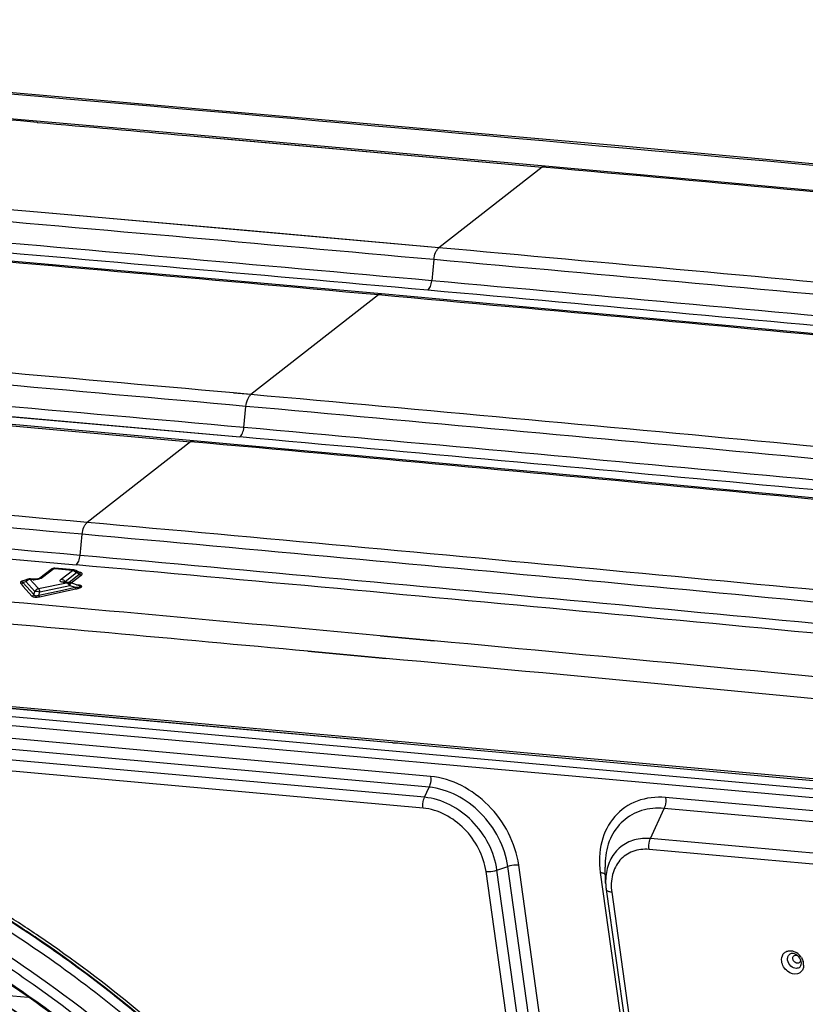
# Model space of a CAD drawing. Units: millimetres. Extents: x 8 to 210, y 104 to 193.
# Drawn here: x 33 to 39, y 186 to 193 of the extents above; entities that cross this region are included whole.
import ezdxf

# ---------------------------------------------------------------- set-up
doc = ezdxf.new("R2010")
doc.units = ezdxf.units.MM
doc.header["$MEASUREMENT"] = 0
for name, color, linetype, lineweight in [('41203-000112_电机支_CONTINUOUSLINE', 7, 'Continuous', 0), ('41206-000074_前面板_CONTINUOUSLINE', 7, 'Continuous', 0), ('41207-000047_顶盖_CONTINUOUSLINE', 7, 'Continuous', 0), ('42011-000415_出风格_CONTINUOUSLINE', 7, 'Continuous', 0)]:
    doc.layers.add(name, color=color, linetype=linetype, lineweight=lineweight)

msp = doc.modelspace()

# ---------------------------------------------------------------- linework, layer by layer
at = {"layer": '41203-000112_电机支_CONTINUOUSLINE', "color": 18, "lineweight": 25, "true_color": 0x000000}
msp.add_line((33.1791, 185.863), (33.4724, 185.8366), dxfattribs=at)
msp.add_line((33.1791, 185.863), (33.4724, 185.8366), dxfattribs=at)
at = {"layer": '41206-000074_前面板_CONTINUOUSLINE', "color": 18, "lineweight": 25, "true_color": 0x000000}
for p, q in [((22.419, 188.8456), (44.4926, 186.855)), ((22.4367, 188.9096), (44.5102, 186.919)), ((36.4661, 187.4804), (23.2661, 188.6708)), ((36.4552, 187.3995), (23.2552, 188.5899)), ((36.4214, 187.3248), (23.2214, 188.5152)), ((36.4106, 187.2439), (23.2106, 188.4343)), ((36.1814, 187.7292), (32.6416, 188.0484)), ((36.4214, 187.3248), (36.4552, 187.3995)), ((43.6734, 186.8304), (38.2149, 187.3227)), ((38.1026, 187.0177), (38.2041, 187.2418)), ((43.6626, 186.7495), (38.2041, 187.2418)), ((43.5611, 186.5254), (38.1026, 187.0177)), ((43.5503, 186.4445), (38.0917, 186.9368)), ((36.9601, 186.7823), (37.0408, 186.8099)), ((39.0095, 172.7259), (37.0408, 186.8099)), ((39.0906, 172.7359), (37.122, 186.8199)), ((37.7691, 186.6862), (37.7652, 186.8056)), ((38.8476, 172.6883), (36.8789, 186.7723)), ((38.9288, 172.6984), (36.9601, 186.7823)), ((37.7293, 186.7652), (39.698, 172.6812)), ((37.7733, 186.6382), (39.7419, 172.5542)), ((37.7733, 186.6382), (37.7735, 186.6368)), ((37.8144, 186.6183), (39.7831, 172.5344))]:
    msp.add_line(p, q, dxfattribs=at)
msp.add_lwpolyline([(36.1838, 187.7316), (36.1826, 187.7303), (36.1814, 187.7292)], dxfattribs=at)
for points, knots in [([(36.2225, 187.728), (36.2121, 187.7277), (36.2016, 187.7279), (36.1912, 187.7285), (36.1879, 187.7287), (36.1847, 187.7289), (36.1814, 187.7292)], [0, 0, 0, 0, 1, 1, 1, 2, 2, 2, 2]), ([(36.4661, 187.4804), (36.469, 187.4597), (36.4674, 187.4381), (36.4618, 187.4179), (36.4601, 187.4116), (36.4579, 187.4055), (36.4552, 187.3995)], [0, 0, 0, 0, 1, 1, 1, 2, 2, 2, 2]), ([(37.122, 186.8199), (37.0989, 186.9851), (37.0164, 187.1436), (36.8946, 187.2656), (36.7779, 187.3825), (36.6252, 187.466), (36.4661, 187.4804)], [0, 0, 0, 0, 1, 1, 1, 2, 2, 2, 2]), ([(37.0408, 186.8099), (37.0202, 186.9573), (36.9465, 187.0988), (36.8378, 187.2078), (36.7337, 187.3122), (36.5973, 187.3867), (36.4552, 187.3995)], [0, 0, 0, 0, 1, 1, 1, 2, 2, 2, 2]), ([(36.4106, 187.2439), (36.4077, 187.2646), (36.4092, 187.2862), (36.4148, 187.3064), (36.4166, 187.3127), (36.4187, 187.3188), (36.4214, 187.3248)], [0, 0, 0, 0, 1, 1, 1, 2, 2, 2, 2]), ([(36.9601, 186.7823), (36.9411, 186.918), (36.8734, 187.0482), (36.7733, 187.1484), (36.6775, 187.2444), (36.5521, 187.313), (36.4214, 187.3248)], [0, 0, 0, 0, 1, 1, 1, 2, 2, 2, 2]), ([(38.2149, 187.3227), (38.144, 187.3291), (38.0703, 187.3214), (38.003, 187.296), (37.9391, 187.2719), (37.881, 187.2319), (37.8363, 187.1807), (37.7899, 187.1277), (37.7579, 187.0626), (37.7402, 186.9943), (37.7208, 186.9195), (37.7187, 186.8409), (37.7293, 186.7652)], [0, 0, 0, 0, 1, 1, 1, 2, 2, 2, 3, 3, 3, 4, 4, 4, 4]), ([(38.2149, 187.3227), (38.2178, 187.302), (38.2163, 187.2804), (38.2107, 187.2602), (38.2089, 187.2539), (38.2068, 187.2477), (38.2041, 187.2418)], [0, 0, 0, 0, 1, 1, 1, 2, 2, 2, 2]), ([(36.8789, 186.7723), (36.8624, 186.8902), (36.8035, 187.0034), (36.7166, 187.0905), (36.6333, 187.174), (36.5242, 187.2337), (36.4106, 187.2439)], [0, 0, 0, 0, 1, 1, 1, 2, 2, 2, 2]), ([(38.2041, 187.2418), (38.1483, 187.2468), (38.0908, 187.2422), (38.0369, 187.2255), (37.9858, 187.2097), (37.9379, 187.1831), (37.8981, 187.1475), (37.8579, 187.1116), (37.826, 187.0664), (37.804, 187.017), (37.7804, 186.9642), (37.7682, 186.9065), (37.7655, 186.8492)], [0, 0, 0, 0, 1, 1, 1, 2, 2, 2, 3, 3, 3, 4, 4, 4, 4]), ([(38.1026, 187.0177), (38.0626, 187.0213), (38.0215, 187.0183), (37.9825, 187.0073), (37.9456, 186.9969), (37.9107, 186.9793), (37.8809, 186.9553), (37.8511, 186.9312), (37.8264, 186.9007), (37.8083, 186.8668), (37.7891, 186.8309), (37.7773, 186.7912), (37.7721, 186.7512)], [0, 0, 0, 0, 1, 1, 1, 2, 2, 2, 3, 3, 3, 4, 4, 4, 4]), ([(38.0917, 186.9368), (38.0889, 186.9574), (38.0904, 186.979), (38.096, 186.9992), (38.0977, 187.0055), (38.0999, 187.0117), (38.1026, 187.0177)], [0, 0, 0, 0, 1, 1, 1, 2, 2, 2, 2]), ([(38.0917, 186.9368), (38.0512, 186.9404), (38.0091, 186.936), (37.9707, 186.9215), (37.9342, 186.9078), (37.9011, 186.8849), (37.8755, 186.8557), (37.849, 186.8254), (37.8307, 186.7882), (37.8206, 186.7492), (37.8096, 186.7065), (37.8083, 186.6616), (37.8144, 186.6183)], [0, 0, 0, 0, 1, 1, 1, 2, 2, 2, 3, 3, 3, 4, 4, 4, 4]), ([(37.122, 186.8199), (37.1154, 186.8205), (37.1089, 186.8207), (37.1023, 186.8205), (37.0815, 186.82), (37.0605, 186.8166), (37.0408, 186.8099)], [0, 0, 0, 0, 1, 1, 1, 2, 2, 2, 2]), ([(36.8789, 186.7723), (36.8855, 186.7717), (36.892, 186.7715), (36.8986, 186.7717), (36.9194, 186.7722), (36.9404, 186.7756), (36.9601, 186.7823)], [0, 0, 0, 0, 1, 1, 1, 2, 2, 2, 2]), ([(37.7293, 186.7652), (37.7372, 186.7644), (37.745, 186.7632), (37.7527, 186.7606), (37.758, 186.7587), (37.7633, 186.7563), (37.767, 186.7522)], [0, 0, 0, 0, 1, 1, 1, 2, 2, 2, 2]), ([(33.5401, 186.2745), (33.4975, 186.3033), (33.4547, 186.3318), (33.4116, 186.3599), (33.2833, 186.4437), (33.1529, 186.5243), (33.0205, 186.6014)], [0, 0, 0, 0, 1, 1, 1, 2, 2, 2, 2]), ([(37.8005, 186.6204), (37.7971, 186.6211), (37.7938, 186.6219), (37.7904, 186.6231), (37.7835, 186.6256), (37.776, 186.6295), (37.7737, 186.6362)], [0, 0, 0, 0, 1, 1, 1, 2, 2, 2, 2]), ([(36.7887, 182.5754), (36.4124, 183.3159), (35.9401, 184.0109), (35.3897, 184.6376), (34.8441, 185.2588), (34.2218, 185.8129), (33.5401, 186.2745)], [0, 0, 0, 0, 1, 1, 1, 2, 2, 2, 2]), ([(35.3833, 184.6733), (35.2468, 184.8277), (35.1057, 184.9779), (34.9599, 185.1238), (34.5284, 185.5555), (34.0558, 185.9489), (33.5511, 186.2914)], [0, 0, 0, 0, 1, 1, 1, 2, 2, 2, 2]), ([(39.0786, 186.1033), (39.076, 186.122), (39.0795, 186.1431), (39.0907, 186.1585), (39.0959, 186.1657), (39.1028, 186.1717), (39.1107, 186.1758), (39.1187, 186.18), (39.1278, 186.1824), (39.1369, 186.1829)], [0, 0, 0, 0, 1, 1, 1, 2, 2, 2, 3, 3, 3, 3]), ([(39.1229, 186.1132), (39.1217, 186.1215), (39.1222, 186.1302), (39.125, 186.1382), (39.1276, 186.1455), (39.1321, 186.1522), (39.1381, 186.1568)], [0, 0, 0, 0, 1, 1, 1, 2, 2, 2, 2]), ([(39.1369, 186.1829), (39.1409, 186.1831), (39.145, 186.183), (39.1491, 186.1826), (39.162, 186.1812), (39.1748, 186.1765), (39.186, 186.1699)], [0, 0, 0, 0, 1, 1, 1, 2, 2, 2, 2]), ([(39.1991, 186.1439), (39.1893, 186.153), (39.1772, 186.1604), (39.1634, 186.1622), (39.1545, 186.1634), (39.1449, 186.1622), (39.1381, 186.1568)], [0, 0, 0, 0, 1, 1, 1, 2, 2, 2, 2]), ([(39.1616, 186.1219), (39.1604, 186.13), (39.163, 186.1398), (39.1694, 186.145), (39.1758, 186.1501), (39.1859, 186.1505), (39.1935, 186.1477)], [0, 0, 0, 0, 1, 1, 1, 2, 2, 2, 2]), ([(39.2247, 186.0966), (39.2241, 186.1008), (39.2231, 186.105), (39.2217, 186.109), (39.2173, 186.1222), (39.2092, 186.1345), (39.1991, 186.1439)], [0, 0, 0, 0, 1, 1, 1, 2, 2, 2, 2]), ([(39.1965, 186.0113), (39.1718, 186.0046), (39.1435, 186.0137), (39.1219, 186.0301), (39.0981, 186.0483), (39.0825, 186.0752), (39.0786, 186.1033)], [0, 0, 0, 0, 1, 1, 1, 2, 2, 2, 2]), ([(39.2014, 186.0537), (39.1972, 186.0524), (39.1928, 186.0517), (39.1883, 186.0517), (39.1737, 186.0517), (39.1588, 186.0586), (39.1478, 186.0682)], [0, 0, 0, 0, 1, 1, 1, 2, 2, 2, 2]), ([(39.2181, 186.1168), (39.2193, 186.1084), (39.2161, 186.0978), (39.209, 186.0929), (39.2018, 186.0878), (39.1907, 186.0886), (39.1829, 186.0925)], [0, 0, 0, 0, 1, 1, 1, 2, 2, 2, 2]), ([(39.2136, 186.0601), (39.215, 186.0612), (39.2163, 186.0624), (39.2174, 186.0637), (39.2216, 186.0686), (39.2239, 186.0751), (39.2248, 186.0815)], [0, 0, 0, 0, 1, 1, 1, 2, 2, 2, 2])]:
    msp.add_open_spline(points, degree=3, knots=knots, dxfattribs=at)
for points in [[(37.7655, 186.8492), (37.7648, 186.8347), (37.7647, 186.8202), (37.7652, 186.8056)], [(37.7721, 186.7512), (37.7693, 186.7297), (37.7684, 186.7079), (37.7691, 186.6862)], [(37.7691, 186.6862), (37.7693, 186.6809), (37.7695, 186.6756), (37.7699, 186.6703)], [(37.7699, 186.6703), (37.7707, 186.6596), (37.7718, 186.6489), (37.7733, 186.6382)], [(37.8144, 186.6183), (37.8097, 186.6188), (37.8051, 186.6194), (37.8005, 186.6204)], [(33.5511, 186.2914), (33.4621, 186.3518), (33.3722, 186.4106), (33.2812, 186.4678)], [(39.1979, 186.1618), (39.1941, 186.1648), (39.1901, 186.1675), (39.186, 186.1699)], [(39.2088, 186.1521), (39.2054, 186.1556), (39.2017, 186.1588), (39.1979, 186.1618)], [(39.2268, 186.1288), (39.2218, 186.1373), (39.2157, 186.1451), (39.2088, 186.1521)], [(39.2268, 186.1288), (39.2317, 186.1205), (39.2356, 186.1115), (39.2383, 186.1023)], [(39.1478, 186.0682), (39.1349, 186.0795), (39.1252, 186.0962), (39.1229, 186.1132)], [(39.1629, 186.116), (39.1623, 186.1179), (39.1618, 186.1199), (39.1616, 186.1219)], [(39.1829, 186.0925), (39.1737, 186.0971), (39.1661, 186.1062), (39.1629, 186.116)], [(39.2136, 186.0601), (39.21, 186.0573), (39.2058, 186.0551), (39.2014, 186.0537)], [(39.2248, 186.0815), (39.2255, 186.0865), (39.2254, 186.0916), (39.2247, 186.0966)], [(39.242, 186.0752), (39.242, 186.0671), (39.2407, 186.0588), (39.2381, 186.0511)], [(39.2411, 186.0887), (39.2405, 186.0933), (39.2395, 186.0978), (39.2383, 186.1023)], [(39.242, 186.0752), (39.2421, 186.0797), (39.2418, 186.0842), (39.2411, 186.0887)], [(39.2259, 186.0295), (39.2184, 186.0208), (39.2077, 186.0143), (39.1965, 186.0113)], [(39.2259, 186.0295), (39.2285, 186.0325), (39.2308, 186.0357), (39.2328, 186.0391)], [(39.2381, 186.0511), (39.2367, 186.0469), (39.2349, 186.0429), (39.2328, 186.0391)]]:
    msp.add_open_spline(points, degree=3, dxfattribs=at)
at = {"layer": '41207-000047_顶盖_CONTINUOUSLINE', "color": 18, "lineweight": 25, "true_color": 0x000000}
for p, q in [((33.5398, 192.3473), (33.5439, 192.3469)), ((33.5399, 192.3465), (33.544, 192.3462)), ((34.6531, 192.2501), (34.707, 192.2454)), ((34.6531, 192.2501), (35.0189, 192.218)), ((34.707, 192.2454), (37.2974, 192.0148)), ((37.3198, 192.0225), (34.7309, 192.2529)), ((35.0189, 192.218), (37.2974, 192.0148)), ((37.2974, 192.0148), (36.5285, 191.4142)), ((35.1245, 191.5399), (33.4838, 191.6846)), ((36.5285, 191.4142), (35.1245, 191.5399)), ((36.4911, 191.3262), (36.4756, 191.1689)), ((36.0789, 191.063), (35.1303, 190.322)), ((35.1303, 190.322), (35.0009, 190.3337)), ((35.1303, 190.322), (35.0009, 190.3335)), ((32.1568, 190.2632), (35.0474, 190.0063)), ((35.0773, 190.0767), (35.0928, 190.234)), ((32.0902, 190.2013), (34.6807, 189.9708)), ((34.703, 189.9784), (32.1141, 190.2088)), ((33.1676, 190.1062), (34.6807, 189.9708)), ((34.6807, 189.9708), (33.9117, 189.3701)), ((30.9215, 189.3128), (33.8288, 189.0545)), ((33.8588, 189.1248), (33.8743, 189.2822)), ((33.6425, 189.0205), (33.5589, 188.9552)), ((33.6624, 189.026), (33.5788, 188.9607)), ((33.6441, 189.0217), (33.643, 189.0209)), ((33.6456, 189.0226), (33.6446, 189.022)), ((33.671, 189.0252), (33.6624, 189.026)), ((33.8022, 189.0134), (33.671, 189.0252)), ((33.8111, 189.0164), (33.6713, 189.029)), ((33.7186, 188.9481), (33.8022, 189.0134)), ((33.7478, 188.9319), (33.8314, 188.9972)), ((33.7743, 188.9241), (33.853, 188.9855)), ((33.8571, 188.9953), (33.8269, 189.0117)), ((33.853, 188.9855), (33.8314, 188.9972)), ((22.497, 188.9801), (44.5091, 186.995)), ((22.5068, 188.965), (44.5189, 186.9799)), ((33.4194, 188.9122), (33.436, 188.894)), ((33.4708, 188.9476), (33.4307, 188.9333)), ((33.4334, 188.9226), (33.4552, 188.9303)), ((33.4334, 188.9226), (33.4616, 188.8917)), ((33.4406, 188.9369), (33.4392, 188.9367)), ((33.4552, 188.9303), (33.5223, 188.8567)), ((33.4878, 188.9461), (33.5107, 188.9209)), ((33.5062, 188.9444), (33.4878, 188.9461)), ((33.5157, 188.9474), (33.4892, 188.9498)), ((33.5107, 188.9209), (33.5503, 188.8775)), ((33.5503, 188.8775), (33.7572, 188.9218)), ((33.7572, 188.9218), (33.7388, 188.9234)), ((33.7402, 188.9276), (33.7398, 188.9278)), ((33.7411, 188.927), (33.7405, 188.9274)), ((33.7737, 188.9241), (33.7477, 188.9265)), ((33.7478, 188.9319), (33.7598, 188.9254)), ((33.784, 188.9121), (33.7914, 188.9179)), ((33.8534, 188.8996), (33.7889, 188.9211)), ((33.7935, 188.9196), (33.8676, 188.9774)), ((33.436, 188.894), (33.5009, 188.8228)), ((33.4616, 188.8917), (33.5149, 188.8332)), ((33.5149, 188.8332), (33.5223, 188.8567)), ((33.5524, 188.8298), (33.7282, 188.8674)), ((33.5524, 188.8298), (33.5598, 188.8533)), ((33.5572, 188.8177), (33.7712, 188.8635)), ((33.5598, 188.8533), (33.782, 188.9009)), ((33.7282, 188.8674), (33.8221, 188.8875)), ((33.7712, 188.8635), (33.8269, 188.8754)), ((33.782, 188.9009), (33.8221, 188.8875)), ((33.8269, 188.8754), (33.8296, 188.876)), ((36.4931, 188.4891), (36.0926, 188.5263)), ((36.4935, 188.4857), (36.0931, 188.5229)), ((36.1344, 188.3585), (35.5535, 188.4121)), ((36.1349, 188.355), (35.5539, 188.4089))]:
    msp.add_line(p, q, dxfattribs=at)
for points in [[(48.8537, 191.1266), (43.3467, 191.6645), (37.8383, 192.175), (32.3339, 192.6576), (26.8392, 193.1119)], [(34.7309, 192.2529), (32.1376, 192.4776), (29.5495, 192.6958)], [(42.5049, 191.5427), (39.9091, 191.7859), (37.3198, 192.0225)], [(36.1012, 191.0706), (33.5123, 191.301), (30.9191, 191.5257), (28.3309, 191.7439)], [(36.5285, 191.4142), (33.9381, 191.6448), (33.4839, 191.6841)], [(41.2864, 190.5908), (38.6905, 190.8341), (36.1012, 191.0706)], [(32.1568, 190.2629), (32.4574, 190.2369), (35.0474, 190.0063)], [(39.8882, 189.4986), (37.2923, 189.7419), (34.703, 189.9784)], [(30.9215, 189.3125), (31.2388, 189.285), (33.8288, 189.0545)], [(33.4892, 188.9498), (33.4858, 188.95), (33.4791, 188.9496), (33.4726, 188.9482), (33.4708, 188.9476)], [(33.4878, 188.9461), (33.4884, 188.9489), (33.4893, 188.9498)], [(33.5589, 188.9552), (33.5582, 188.9547), (33.5568, 188.9539), (33.5548, 188.9529), (33.5521, 188.9517), (33.5487, 188.9506), (33.5448, 188.9495), (33.5403, 188.9485), (33.5354, 188.9478), (33.5304, 188.9473), (33.5254, 188.9471), (33.5205, 188.9471), (33.5157, 188.9474)], [(33.7396, 188.928), (33.7387, 188.929), (33.7387, 188.9299), (33.7395, 188.9306), (33.7408, 188.9311)], [(33.7477, 188.9265), (33.7463, 188.9266), (33.7436, 188.927), (33.7415, 188.9273), (33.7401, 188.9276), (33.7397, 188.9277)], [(33.7408, 188.9311), (33.7414, 188.9312), (33.7437, 188.9316)], [(33.7437, 188.9316), (33.7446, 188.9317), (33.7478, 188.9319)], [(33.7889, 188.9211), (33.787, 188.9217), (33.7778, 188.9237), (33.7737, 188.9241)], [(33.837, 188.9046), (33.8359, 188.9039), (33.8326, 188.9031)]]:
    msp.add_lwpolyline(points, dxfattribs=at)
for points, knots in [([(26.8126, 193.1027), (28.2936, 192.984), (29.7743, 192.8623), (31.2548, 192.7376), (35.7046, 192.3628), (40.1521, 191.9612), (44.597, 191.533)], [0, 0, 0, 0, 1, 1, 1, 2, 2, 2, 2]), ([(37.3198, 192.0225), (37.316, 192.0228), (37.3122, 192.0223), (37.3086, 192.0211), (37.3045, 192.0197), (37.3008, 192.0175), (37.2974, 192.0148)], [0, 0, 0, 0, 1, 1, 1, 2, 2, 2, 2]), ([(36.4911, 191.3262), (36.4928, 191.3443), (36.4969, 191.3625), (36.5041, 191.3792), (36.5071, 191.3864), (36.5108, 191.3934), (36.5153, 191.3998), (36.519, 191.4052), (36.5234, 191.4102), (36.5285, 191.4142)], [0, 0, 0, 0, 1, 1, 1, 2, 2, 2, 3, 3, 3, 3]), ([(36.4456, 191.0985), (36.4497, 191.1018), (36.4532, 191.1058), (36.4562, 191.1101), (36.4598, 191.1152), (36.4627, 191.1208), (36.4651, 191.1265), (36.4709, 191.1399), (36.4741, 191.1544), (36.4756, 191.1689)], [0, 0, 0, 0, 1, 1, 1, 2, 2, 2, 3, 3, 3, 3]), ([(36.1012, 191.0706), (36.0975, 191.0709), (36.0936, 191.0704), (36.09, 191.0692), (36.0859, 191.0678), (36.0822, 191.0656), (36.0789, 191.063)], [0, 0, 0, 0, 1, 1, 1, 2, 2, 2, 2]), ([(35.0928, 190.234), (35.0946, 190.2521), (35.0987, 190.2703), (35.1059, 190.287), (35.1089, 190.2942), (35.1126, 190.3012), (35.1171, 190.3076), (35.1208, 190.313), (35.1252, 190.318), (35.1303, 190.322)], [0, 0, 0, 0, 1, 1, 1, 2, 2, 2, 3, 3, 3, 3]), ([(35.0474, 190.0063), (35.0515, 190.0096), (35.055, 190.0136), (35.058, 190.0179), (35.0616, 190.023), (35.0645, 190.0286), (35.0669, 190.0343), (35.0726, 190.0477), (35.0759, 190.0622), (35.0773, 190.0767)], [0, 0, 0, 0, 1, 1, 1, 2, 2, 2, 3, 3, 3, 3]), ([(34.703, 189.9784), (34.6993, 189.9787), (34.6954, 189.9782), (34.6918, 189.977), (34.6877, 189.9756), (34.684, 189.9734), (34.6807, 189.9708)], [0, 0, 0, 0, 1, 1, 1, 2, 2, 2, 2]), ([(33.8743, 189.2822), (33.8761, 189.3003), (33.8801, 189.3184), (33.8873, 189.3351), (33.8904, 189.3423), (33.894, 189.3493), (33.8985, 189.3557), (33.9022, 189.3611), (33.9066, 189.3661), (33.9117, 189.3701)], [0, 0, 0, 0, 1, 1, 1, 2, 2, 2, 3, 3, 3, 3]), ([(33.8288, 189.0545), (33.8329, 189.0577), (33.8364, 189.0617), (33.8394, 189.066), (33.843, 189.0711), (33.8459, 189.0767), (33.8484, 189.0824), (33.8541, 189.0959), (33.8573, 189.1104), (33.8588, 189.1248)], [0, 0, 0, 0, 1, 1, 1, 2, 2, 2, 3, 3, 3, 3]), ([(33.6624, 189.026), (33.6609, 189.0261), (33.6594, 189.0261), (33.6579, 189.0261), (33.6536, 189.0258), (33.6493, 189.0247), (33.6456, 189.0226)], [0, 0, 0, 0, 1, 1, 1, 2, 2, 2, 2]), ([(33.6624, 189.026), (33.6631, 189.0265), (33.6638, 189.027), (33.6646, 189.0274), (33.6666, 189.0286), (33.669, 189.0292), (33.6713, 189.029)], [0, 0, 0, 0, 1, 1, 1, 2, 2, 2, 2]), ([(33.8022, 189.0134), (33.8029, 189.0139), (33.8036, 189.0144), (33.8044, 189.0148), (33.8064, 189.016), (33.8088, 189.0166), (33.8111, 189.0164)], [0, 0, 0, 0, 1, 1, 1, 2, 2, 2, 2]), ([(33.8022, 189.0134), (33.8076, 189.0129), (33.813, 189.0111), (33.8178, 189.0084), (33.823, 189.0055), (33.8276, 189.0016), (33.8314, 188.9972)], [0, 0, 0, 0, 1, 1, 1, 2, 2, 2, 2]), ([(33.8314, 188.9972), (33.8315, 188.9989), (33.8316, 189.0005), (33.8315, 189.0023), (33.8312, 189.0059), (33.83, 189.01), (33.8269, 189.0117)], [0, 0, 0, 0, 1, 1, 1, 2, 2, 2, 2]), ([(33.8575, 188.9981), (33.8569, 188.9983), (33.8563, 188.9984), (33.8557, 188.9984), (33.8537, 188.9987), (33.8517, 188.999), (33.8497, 188.9991)], [0, 0, 0, 0, 1, 1, 1, 2, 2, 2, 2]), ([(33.853, 188.9855), (33.8545, 188.9861), (33.856, 188.9867), (33.8574, 188.9876), (33.858, 188.9879), (33.8585, 188.9883), (33.8591, 188.9887), (33.8595, 188.9891), (33.8599, 188.9895), (33.8602, 188.99), (33.8604, 188.9904), (33.8606, 188.9908), (33.8606, 188.9913), (33.8606, 188.9918), (33.8605, 188.9922), (33.8603, 188.9927), (33.86, 188.9932), (33.8596, 188.9936), (33.8591, 188.994), (33.8585, 188.9945), (33.8578, 188.9949), (33.8571, 188.9953)], [0, 0, 0, 0, 1, 1, 1, 2, 2, 2, 3, 3, 3, 4, 4, 4, 5, 5, 5, 6, 6, 6, 7, 7, 7, 7]), ([(33.8676, 188.9774), (33.8662, 188.9775), (33.8649, 188.9778), (33.8636, 188.9782), (33.8595, 188.9795), (33.8557, 188.9822), (33.853, 188.9855)], [0, 0, 0, 0, 1, 1, 1, 2, 2, 2, 2]), ([(33.8676, 188.9774), (33.8688, 188.9784), (33.87, 188.9794), (33.8711, 188.9806), (33.872, 188.9816), (33.8729, 188.9826), (33.8736, 188.9838), (33.8741, 188.9848), (33.8745, 188.9858), (33.8747, 188.987), (33.8748, 188.988), (33.8746, 188.989), (33.8742, 188.99), (33.8738, 188.991), (33.873, 188.9919), (33.8722, 188.9927), (33.8711, 188.9936), (33.8698, 188.9943), (33.8685, 188.995), (33.8651, 188.9966), (33.8613, 188.9975), (33.8575, 188.9981)], [0, 0, 0, 0, 1, 1, 1, 2, 2, 2, 3, 3, 3, 4, 4, 4, 5, 5, 5, 6, 6, 6, 7, 7, 7, 7]), ([(33.4283, 188.9343), (33.4262, 188.9337), (33.4242, 188.9329), (33.4222, 188.9319), (33.4207, 188.9311), (33.4192, 188.9301), (33.4179, 188.9289), (33.417, 188.9281), (33.4162, 188.9271), (33.4156, 188.9259), (33.4151, 188.925), (33.4148, 188.924), (33.4147, 188.9229), (33.4145, 188.921), (33.415, 188.9191), (33.4158, 188.9173), (33.4167, 188.9154), (33.418, 188.9137), (33.4194, 188.9122)], [0, 0, 0, 0, 1, 1, 1, 2, 2, 2, 3, 3, 3, 4, 4, 4, 5, 5, 5, 6, 6, 6, 6]), ([(33.4194, 188.9122), (33.4223, 188.9128), (33.425, 188.9141), (33.4274, 188.9159), (33.4299, 188.9177), (33.4319, 188.92), (33.4334, 188.9226)], [0, 0, 0, 0, 1, 1, 1, 2, 2, 2, 2]), ([(33.4307, 188.9333), (33.4294, 188.9328), (33.428, 188.9323), (33.4268, 188.9313), (33.4262, 188.9309), (33.4256, 188.9303), (33.4253, 188.9296), (33.4252, 188.9291), (33.4252, 188.9285), (33.4254, 188.928), (33.4255, 188.9275), (33.4259, 188.9271), (33.4262, 188.9267), (33.4266, 188.9263), (33.4271, 188.9259), (33.4276, 188.9256), (33.4281, 188.9252), (33.4287, 188.9248), (33.4293, 188.9245), (33.4306, 188.9237), (33.432, 188.9231), (33.4334, 188.9226)], [0, 0, 0, 0, 1, 1, 1, 2, 2, 2, 3, 3, 3, 4, 4, 4, 5, 5, 5, 6, 6, 6, 7, 7, 7, 7]), ([(33.4386, 188.9366), (33.4377, 188.9365), (33.4368, 188.9363), (33.4359, 188.9361), (33.4334, 188.9357), (33.4308, 188.9351), (33.4283, 188.9343)], [0, 0, 0, 0, 1, 1, 1, 2, 2, 2, 2]), ([(33.4708, 188.9476), (33.4671, 188.9463), (33.4638, 188.944), (33.4612, 188.9411), (33.4584, 188.938), (33.4564, 188.9343), (33.4552, 188.9303)], [0, 0, 0, 0, 1, 1, 1, 2, 2, 2, 2]), ([(33.4552, 188.9303), (33.4563, 188.9317), (33.4575, 188.933), (33.4587, 188.9342), (33.4626, 188.9379), (33.4673, 188.9408), (33.4723, 188.9427)], [0, 0, 0, 0, 1, 1, 1, 2, 2, 2, 2]), ([(33.5062, 188.9444), (33.5069, 188.9449), (33.5077, 188.9454), (33.5085, 188.9459), (33.5105, 188.947), (33.5129, 188.9477), (33.5152, 188.9475)], [0, 0, 0, 0, 1, 1, 1, 2, 2, 2, 2]), ([(33.5517, 188.9481), (33.5428, 188.9456), (33.5335, 188.9443), (33.5242, 188.944), (33.5212, 188.9438), (33.5183, 188.9438), (33.5153, 188.9439)], [0, 0, 0, 0, 1, 1, 1, 2, 2, 2, 2]), ([(33.5788, 188.9607), (33.5772, 188.9594), (33.5754, 188.9582), (33.5737, 188.9571), (33.5669, 188.953), (33.5594, 188.9501), (33.5517, 188.9481)], [0, 0, 0, 0, 1, 1, 1, 2, 2, 2, 2]), ([(33.5788, 188.9607), (33.5752, 188.961), (33.5716, 188.9608), (33.5681, 188.9598), (33.5647, 188.9589), (33.5616, 188.9573), (33.5589, 188.9552)], [0, 0, 0, 0, 1, 1, 1, 2, 2, 2, 2]), ([(33.7388, 188.9234), (33.7358, 188.9237), (33.7329, 188.9241), (33.73, 188.9246), (33.7274, 188.925), (33.7248, 188.9256), (33.7223, 188.9264), (33.7202, 188.927), (33.7181, 188.9278), (33.7162, 188.9289), (33.7147, 188.9297), (33.7132, 188.9307), (33.7122, 188.932), (33.7113, 188.9331), (33.7107, 188.9344), (33.7105, 188.9358), (33.7104, 188.9371), (33.7107, 188.9385), (33.7113, 188.9398), (33.712, 188.9413), (33.713, 188.9427), (33.7141, 188.9439), (33.7155, 188.9455), (33.717, 188.9468), (33.7186, 188.9481)], [0, 0, 0, 0, 1, 1, 1, 2, 2, 2, 3, 3, 3, 4, 4, 4, 5, 5, 5, 6, 6, 6, 7, 7, 7, 8, 8, 8, 8]), ([(33.7186, 188.9481), (33.724, 188.9476), (33.7294, 188.9458), (33.7342, 188.9431), (33.7394, 188.9402), (33.744, 188.9364), (33.7478, 188.9319)], [0, 0, 0, 0, 1, 1, 1, 2, 2, 2, 2]), ([(33.7388, 188.9234), (33.7395, 188.924), (33.7402, 188.9245), (33.741, 188.9249), (33.743, 188.926), (33.7454, 188.9267), (33.7477, 188.9265)], [0, 0, 0, 0, 1, 1, 1, 2, 2, 2, 2]), ([(33.7737, 188.9241), (33.7723, 188.9243), (33.771, 188.9243), (33.7696, 188.9243), (33.7654, 188.9241), (33.7612, 188.9232), (33.7572, 188.9218)], [0, 0, 0, 0, 1, 1, 1, 2, 2, 2, 2]), ([(33.7572, 188.9218), (33.762, 188.9203), (33.7663, 188.9176), (33.7701, 188.9144), (33.7748, 188.9105), (33.7787, 188.9059), (33.782, 188.9009)], [0, 0, 0, 0, 1, 1, 1, 2, 2, 2, 2]), ([(33.784, 188.9121), (33.783, 188.9122), (33.782, 188.9124), (33.781, 188.9126), (33.7779, 188.9134), (33.775, 188.915), (33.7726, 188.9171)], [0, 0, 0, 0, 1, 1, 1, 2, 2, 2, 2]), ([(33.782, 188.9009), (33.7829, 188.9036), (33.7838, 188.9063), (33.7847, 188.9091), (33.7851, 188.9102), (33.7855, 188.9114), (33.7859, 188.9126), (33.7863, 188.9136), (33.7866, 188.9146), (33.7869, 188.9156), (33.7872, 188.9164), (33.7875, 188.9171), (33.7878, 188.9179), (33.788, 188.9185), (33.7882, 188.9191), (33.7884, 188.9197), (33.7884, 188.9199), (33.7885, 188.9201), (33.7886, 188.9203), (33.7886, 188.9205), (33.7887, 188.9206), (33.7888, 188.9207), (33.7888, 188.9208), (33.7888, 188.9209), (33.7889, 188.921), (33.7889, 188.9211), (33.7889, 188.9211), (33.7889, 188.9211)], [0, 0, 0, 0, 1, 1, 1, 2, 2, 2, 3, 3, 3, 4, 4, 4, 5, 5, 5, 6, 6, 6, 7, 7, 7, 8, 8, 8, 9, 9, 9, 9]), ([(33.5503, 188.8775), (33.5445, 188.8761), (33.539, 188.8736), (33.5342, 188.87), (33.5294, 188.8664), (33.5253, 188.8619), (33.5223, 188.8567)], [0, 0, 0, 0, 1, 1, 1, 2, 2, 2, 2]), ([(33.5223, 188.8567), (33.5245, 188.8575), (33.5269, 188.8578), (33.5293, 188.858), (33.5324, 188.8582), (33.5354, 188.8581), (33.5384, 188.8578), (33.5457, 188.8571), (33.5529, 188.8555), (33.5598, 188.8533)], [0, 0, 0, 0, 1, 1, 1, 2, 2, 2, 3, 3, 3, 3]), ([(33.5503, 188.8775), (33.5523, 188.8747), (33.5537, 188.8714), (33.555, 188.8681), (33.5569, 188.8633), (33.5584, 188.8583), (33.5598, 188.8533)], [0, 0, 0, 0, 1, 1, 1, 2, 2, 2, 2]), ([(33.8221, 188.8875), (33.8274, 188.8876), (33.8326, 188.8879), (33.8379, 188.8882), (33.8404, 188.8884), (33.843, 188.8886), (33.8455, 188.8889), (33.8468, 188.8891), (33.848, 188.8892), (33.8493, 188.8894), (33.8505, 188.8896), (33.8517, 188.8898), (33.8529, 188.89), (33.854, 188.8902), (33.8552, 188.8904), (33.8563, 188.8907), (33.8573, 188.891), (33.8583, 188.8913), (33.8593, 188.8917), (33.8597, 188.8919), (33.8601, 188.8921), (33.8605, 188.8923), (33.8609, 188.8925), (33.8612, 188.8927), (33.8615, 188.8929), (33.8617, 188.8932), (33.8619, 188.8934), (33.862, 188.8937), (33.8621, 188.8939), (33.8622, 188.8942), (33.8621, 188.8945), (33.8621, 188.8951), (33.8616, 188.8956), (33.8612, 188.896), (33.8605, 188.8966), (33.8598, 188.897), (33.8591, 188.8973), (33.8573, 188.8983), (33.8554, 188.899), (33.8534, 188.8996)], [0, 0, 0, 0, 1, 1, 1, 2, 2, 2, 3, 3, 3, 4, 4, 4, 5, 5, 5, 6, 6, 6, 7, 7, 7, 8, 8, 8, 9, 9, 9, 10, 10, 10, 11, 11, 11, 12, 12, 12, 13, 13, 13, 13]), ([(33.8269, 188.8754), (33.8259, 188.8768), (33.8252, 188.8785), (33.8245, 188.8801), (33.8236, 188.8825), (33.8228, 188.885), (33.8221, 188.8875)], [0, 0, 0, 0, 1, 1, 1, 2, 2, 2, 2]), ([(33.8448, 188.8798), (33.8476, 188.8806), (33.8504, 188.8815), (33.8532, 188.8824), (33.8558, 188.8833), (33.8584, 188.8843), (33.8609, 188.8854), (33.8631, 188.8864), (33.8652, 188.8875), (33.8671, 188.8888), (33.8679, 188.8894), (33.8686, 188.89), (33.8692, 188.8907), (33.8698, 188.8912), (33.8702, 188.8918), (33.8705, 188.8925), (33.8707, 188.8931), (33.8708, 188.8937), (33.8707, 188.8943), (33.8706, 188.8949), (33.8703, 188.8955), (33.87, 188.896), (33.8695, 188.8966), (33.869, 188.897), (33.8684, 188.8975), (33.8677, 188.898), (33.8669, 188.8984), (33.8662, 188.8988), (33.8643, 188.8997), (33.8624, 188.9003), (33.8604, 188.9009), (33.8581, 188.9015), (33.8558, 188.902), (33.8535, 188.9025)], [0, 0, 0, 0, 1, 1, 1, 2, 2, 2, 3, 3, 3, 4, 4, 4, 5, 5, 5, 6, 6, 6, 7, 7, 7, 8, 8, 8, 9, 9, 9, 10, 10, 10, 11, 11, 11, 11]), ([(33.5009, 188.8228), (33.5037, 188.8235), (33.5065, 188.8248), (33.5089, 188.8266), (33.5113, 188.8284), (33.5134, 188.8306), (33.5149, 188.8332)], [0, 0, 0, 0, 1, 1, 1, 2, 2, 2, 2]), ([(33.5009, 188.8228), (33.503, 188.8205), (33.5058, 188.8189), (33.5088, 188.8177), (33.513, 188.816), (33.5176, 188.8153), (33.5221, 188.8149), (33.5278, 188.8144), (33.5336, 188.8145), (33.5393, 188.815), (33.5453, 188.8155), (33.5513, 188.8165), (33.5572, 188.8177)], [0, 0, 0, 0, 1, 1, 1, 2, 2, 2, 3, 3, 3, 4, 4, 4, 4]), ([(33.5149, 188.8332), (33.5157, 188.8311), (33.5173, 188.8291), (33.5192, 188.8277), (33.5217, 188.8259), (33.5249, 188.825), (33.528, 188.8247), (33.5322, 188.8244), (33.5363, 188.8249), (33.5403, 188.8258), (33.5444, 188.8268), (33.5485, 188.8282), (33.5524, 188.8298)], [0, 0, 0, 0, 1, 1, 1, 2, 2, 2, 3, 3, 3, 4, 4, 4, 4]), ([(33.5572, 188.8177), (33.5562, 188.8192), (33.5555, 188.8208), (33.5548, 188.8224), (33.5539, 188.8249), (33.5531, 188.8273), (33.5524, 188.8298)], [0, 0, 0, 0, 1, 1, 1, 2, 2, 2, 2])]:
    msp.add_open_spline(points, degree=3, knots=knots, dxfattribs=at)
for points in [[(33.5398, 192.3473), (32.2029, 192.4633), (30.8659, 192.5769), (29.5287, 192.688)], [(33.5439, 192.3469), (33.9136, 192.3149), (34.2834, 192.2826), (34.6531, 192.2501)], [(33.4838, 191.6846), (31.9094, 191.8222), (30.3347, 191.9565), (28.7598, 192.0874)], [(36.4911, 191.3262), (33.9024, 191.5597), (31.3129, 191.7841), (28.7226, 191.9994)], [(45.074, 191.2861), (42.4826, 191.5381), (39.8904, 191.781), (37.2974, 192.0148)], [(36.4456, 191.0985), (33.8573, 191.332), (31.2681, 191.5563), (28.6783, 191.7716)], [(36.4756, 191.1689), (33.8871, 191.4024), (31.2979, 191.6267), (28.708, 191.842)], [(36.0789, 191.063), (33.4901, 191.2964), (30.9005, 191.5208), (28.3101, 191.7361)], [(44.0588, 190.7094), (41.5495, 190.9528), (39.0394, 191.1878), (36.5285, 191.4142)], [(44.2672, 190.5975), (41.676, 190.8495), (39.084, 191.0924), (36.4911, 191.3262)], [(44.2509, 190.4403), (41.66, 190.6922), (39.0682, 190.9351), (36.4756, 191.1689)], [(43.8554, 190.3342), (41.2641, 190.5862), (38.6719, 190.8291), (36.0789, 191.063)], [(44.2207, 190.3699), (41.6298, 190.6219), (39.0381, 190.8647), (36.4456, 191.0985)], [(35.0009, 190.3337), (32.4552, 190.5629), (29.9088, 190.7834), (27.3615, 190.9951)], [(35.0928, 190.234), (32.5042, 190.4675), (29.9147, 190.6919), (27.3244, 190.9072)], [(35.0773, 190.0767), (32.4889, 190.3101), (29.8997, 190.5345), (27.3097, 190.7498)], [(42.9068, 189.5933), (40.3155, 189.8452), (37.7233, 190.0881), (35.1303, 190.322)], [(42.869, 189.5053), (40.2778, 189.7573), (37.6858, 190.0002), (35.0928, 190.234)], [(42.8527, 189.3481), (40.2618, 189.6), (37.67, 189.8429), (35.0773, 190.0767)], [(33.8743, 189.2822), (31.2856, 189.5156), (28.6961, 189.74), (26.1059, 189.9553)], [(42.4572, 189.242), (39.8659, 189.494), (37.2737, 189.7369), (34.6807, 189.9708)], [(42.8225, 189.2777), (40.2316, 189.5297), (37.6399, 189.7725), (35.0474, 190.0063)], [(33.8588, 189.1248), (31.2704, 189.3583), (28.6812, 189.5826), (26.0912, 189.7979)], [(33.9117, 189.3701), (32.5557, 189.4924), (31.1995, 189.6122), (29.8431, 189.7295)], [(41.6883, 188.6414), (39.0969, 188.8934), (36.5047, 189.1363), (33.9117, 189.3701)], [(41.6505, 188.5535), (39.0593, 188.8054), (36.4672, 189.0483), (33.8743, 189.2822)], [(41.6341, 188.3962), (39.0432, 188.6481), (36.4514, 188.891), (33.8588, 189.1248)], [(33.6713, 189.029), (33.661, 189.03), (33.6507, 189.0269), (33.6425, 189.0205)], [(33.8269, 189.0117), (33.8221, 189.0143), (33.8167, 189.0159), (33.8111, 189.0164)], [(41.6039, 188.3259), (39.0131, 188.5778), (36.4214, 188.8207), (33.8288, 189.0545)], [(33.4878, 188.9461), (33.4825, 188.9458), (33.4773, 188.9447), (33.4723, 188.9427)], [(33.5062, 188.9444), (33.5093, 188.9441), (33.5123, 188.944), (33.5153, 188.9439)], [(33.8309, 188.8763), (33.833, 188.8768), (33.835, 188.8772), (33.837, 188.8777)], [(33.837, 188.8777), (33.8396, 188.8784), (33.8422, 188.8791), (33.8448, 188.8798)], [(33.846, 188.9036), (33.8437, 188.9039), (33.8414, 188.9042), (33.8392, 188.9044)], [(33.8535, 188.9025), (33.851, 188.9029), (33.8485, 188.9033), (33.846, 188.9036)], [(36.0926, 188.5263), (34.9613, 188.631), (33.8299, 188.734), (32.6984, 188.8353)], [(35.5535, 188.4121), (34.567, 188.503), (33.5804, 188.5926), (32.5937, 188.6808)], [(40.5065, 188.1088), (39.1689, 188.238), (37.8311, 188.3648), (36.4931, 188.4891)], [(44.4303, 187.5586), (41.666, 187.8355), (38.9007, 188.1022), (36.1344, 188.3585)]]:
    msp.add_open_spline(points, degree=3, dxfattribs=at)
at = {"layer": '42011-000415_出风格_CONTINUOUSLINE', "color": 18, "lineweight": 25, "true_color": 0x000000}
for points, knots in [([(37.4129, 179.5483), (37.3595, 180.0044), (37.2653, 180.4565), (37.1358, 180.8979), (37.0021, 181.3535), (36.8309, 181.7976), (36.6271, 182.2262), (36.4191, 182.6633), (36.1772, 183.0842), (35.9053, 183.4847), (35.6318, 183.8877), (35.3279, 184.27), (34.997, 184.6274), (34.6687, 184.9821), (34.3137, 185.3121), (33.9352, 185.6127), (33.5646, 185.9069), (33.1713, 186.1728), (32.7587, 186.4044), (32.3596, 186.6285), (31.9423, 186.8206), (31.5106, 186.9738), (31.0966, 187.1207), (30.6694, 187.2319), (30.2363, 187.2999)], [0, 0, 0, 0, 1, 1, 1, 2, 2, 2, 3, 3, 3, 4, 4, 4, 5, 5, 5, 6, 6, 6, 7, 7, 7, 8, 8, 8, 8]), ([(30.5072, 187.3286), (30.8686, 187.2571), (31.2248, 187.1565), (31.5717, 187.031), (31.9308, 186.9012), (32.2799, 186.7447), (32.6169, 186.5656), (32.9638, 186.3812), (33.2977, 186.1729), (33.6169, 185.9439), (33.9429, 185.7101), (34.2535, 185.4548), (34.5466, 185.1815)], [0, 0, 0, 0, 1, 1, 1, 2, 2, 2, 3, 3, 3, 4, 4, 4, 4]), ([(35.2488, 184.6873), (34.9033, 185.0704), (34.5274, 185.4272), (34.125, 185.7513), (33.7312, 186.0685), (33.3119, 186.3545), (32.8718, 186.602)], [0, 0, 0, 0, 1, 1, 1, 2, 2, 2, 2]), ([(36.6585, 182.816), (36.446, 183.2073), (36.2064, 183.5848), (35.943, 183.9443), (35.8108, 184.1247), (35.6727, 184.3006), (35.5288, 184.4717), (35.3851, 184.6425), (35.2357, 184.8085), (35.0808, 184.9694), (34.7737, 185.2884), (34.445, 185.5871), (34.097, 185.8616), (33.7556, 186.1309), (33.3956, 186.3769), (33.0201, 186.595)], [0, 0, 0, 0, 1, 1, 1, 2, 2, 2, 3, 3, 3, 4, 4, 4, 5, 5, 5, 5]), ([(34.215, 185.2562), (34.101, 185.3556), (33.9846, 185.4523), (33.8658, 185.546), (33.5151, 185.8226), (33.1433, 186.074), (32.7548, 186.2938)], [0, 0, 0, 0, 1, 1, 1, 2, 2, 2, 2]), ([(32.7709, 186.2947), (32.8983, 186.2222), (33.0239, 186.1464), (33.1475, 186.0675), (33.5245, 185.8267), (33.8834, 185.5563), (34.2202, 185.2623)], [0, 0, 0, 0, 1, 1, 1, 2, 2, 2, 2]), ([(33.8075, 185.1943), (33.6958, 185.2851), (33.582, 185.3731), (33.4658, 185.4582), (33.1237, 185.7088), (32.762, 185.9343), (32.3852, 186.1285)], [0, 0, 0, 0, 1, 1, 1, 2, 2, 2, 2]), ([(34.0344, 185.2316), (33.9241, 185.3237), (33.8115, 185.4131), (33.6966, 185.4996), (33.358, 185.7548), (32.9996, 185.9851), (32.6258, 186.1847)], [0, 0, 0, 0, 1, 1, 1, 2, 2, 2, 2]), ([(32.629, 186.1871), (32.7526, 186.1211), (32.8745, 186.0518), (32.9946, 185.9793), (33.3611, 185.7581), (33.7107, 185.5074), (34.0391, 185.2331)], [0, 0, 0, 0, 1, 1, 1, 2, 2, 2, 2]), ([(32.2617, 186.1072), (32.5127, 185.9825), (32.757, 185.8438), (32.9934, 185.6929), (33.2343, 185.5391), (33.4671, 185.3725), (33.6909, 185.1948)], [0, 0, 0, 0, 1, 1, 1, 2, 2, 2, 2]), ([(33.6958, 185.2013), (33.5849, 185.2894), (33.4718, 185.3748), (33.3566, 185.4573), (33.0172, 185.7002), (32.6589, 185.9182), (32.2861, 186.1051)], [0, 0, 0, 0, 1, 1, 1, 2, 2, 2, 2]), ([(33.7607, 185.1953), (33.537, 185.3757), (33.3042, 185.5449), (33.063, 185.7016), (32.8264, 185.8553), (32.5818, 185.9969), (32.3303, 186.1246)], [0, 0, 0, 0, 1, 1, 1, 2, 2, 2, 2]), ([(33.5032, 185.1175), (33.2824, 185.2851), (33.0527, 185.4413), (32.8151, 185.5845), (32.5824, 185.7246), (32.3421, 185.8522), (32.0954, 185.9655)], [0, 0, 0, 0, 1, 1, 1, 2, 2, 2, 2]), ([(32.0992, 185.9674), (32.346, 185.8542), (32.5865, 185.7265), (32.8193, 185.5863), (33.0571, 185.4432), (33.2869, 185.2869), (33.5077, 185.1192)], [0, 0, 0, 0, 1, 1, 1, 2, 2, 2, 2])]:
    msp.add_open_spline(points, degree=3, knots=knots, dxfattribs=at)

doc.saveas('drawing.dxf')
